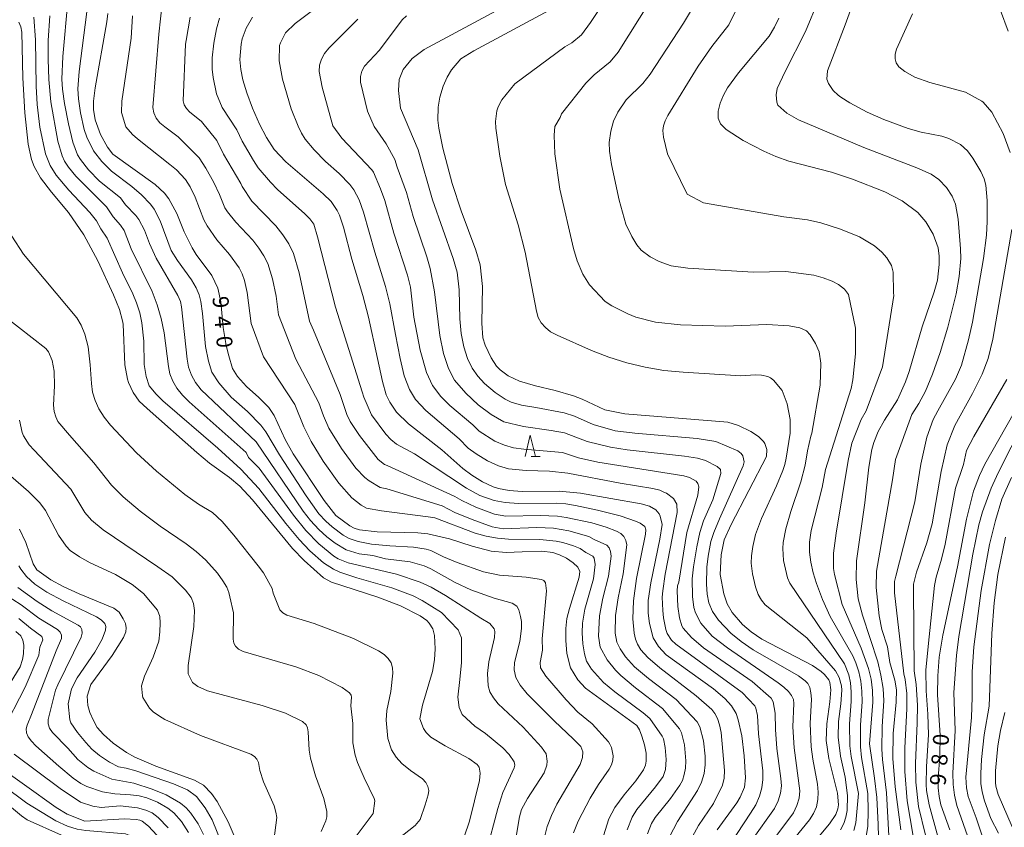
# Model space of a CAD drawing. Units: millimetres. Extents: x -62000 to -60000, y 19500 to 21000.
# Drawn here: x -60566 to -60334, y 20368 to 20558 of the extents above; entities that cross this region are included whole.
import ezdxf

# ---------------------------------------------------------------- set-up
doc = ezdxf.new("R2010")
doc.units = ezdxf.units.MM
for name, color, linetype, lineweight in [('633200_針葉樹林', 7, 'Continuous', 9), ('710100_等高線（計曲線）', 7, 'Continuous', 20), ('710107_等高線（計曲線）（注記）', 7, 'Continuous', 20), ('710200_等高線（主曲線）', 7, 'Continuous', 9)]:
    doc.layers.add(name, color=color, linetype=linetype, lineweight=lineweight)
doc.styles.add('Style-WORKING', font='txt')

msp = doc.modelspace()

# ---------------------------------------------------------------- linework, layer by layer
at = {"layer": '633200_針葉樹林'}
msp.add_line((-60445.61, 20455.56), (-60443.52, 20455.56), dxfattribs=at)
at = {"layer": '633200_針葉樹林', "flags": 128}
msp.add_lwpolyline([(-60447.06, 20455.56), (-60445.81, 20460.56), (-60444.56, 20455.56)], dxfattribs=at)
at = {"layer": '710100_等高線（計曲線）', "flags": 128}
for points in [[(-60447.71, 20433.11), (-60451.5, 20432.97), (-60455.01, 20433.28), (-60459.49, 20434.4), (-60464.82, 20436.16), (-60469.92, 20437.31), (-60472.32, 20437.58), (-60481.92, 20437.79), (-60486.08, 20438.31), (-60487.29, 20438.67), (-60488.34, 20439.22), (-60491.61, 20441.69), (-60494.38, 20445.18), (-60501.71, 20456.17), (-60503.58, 20459.55), (-60506.14, 20465.23), (-60507.4, 20467.09), (-60509.77, 20469.42), (-60512.64, 20472.03), (-60514.76, 20474.41), (-60515.94, 20476.26), (-60516.84, 20479.29), (-60517.46, 20481.71), (-60518.17, 20485.92), (-60518.73, 20491.96), (-60519.4, 20495.21), (-60520.81, 20498.17), (-60524.5, 20503.1), (-60525.5, 20504.68), (-60527.37, 20508.43), (-60529.09, 20512.74), (-60530.97, 20516.22), (-60531.99, 20517.56), (-60534.21, 20519.57), (-60544.18, 20526.73), (-60545.41, 20528.38), (-60547.1, 20531.39), (-60548.3, 20534.81), (-60548.73, 20537.25), (-60548.73, 20539.2), (-60548.33, 20542.36), (-60545.56, 20557.87), (-60545.35, 20559.88)], [(-60441.45, 20560.57), (-60459.12, 20551.05), (-60462.19, 20549.17), (-60464.35, 20546.59), (-60465.39, 20544.9), (-60466.36, 20542.78), (-60467.1, 20540.15), (-60467.54, 20537.78), (-60467.62, 20534.76), (-60467.4, 20532.84), (-60466.46, 20528.19), (-60464.23, 20519.84), (-60462.09, 20513.39), (-60458.62, 20504.12), (-60457.65, 20500.69), (-60457.06, 20495.55), (-60457.27, 20486.91), (-60456.97, 20483.51), (-60456.43, 20481.78), (-60455.07, 20478.81), (-60453.74, 20476.85), (-60452.93, 20475.99), (-60451.02, 20474.53), (-60448.37, 20473.29), (-60444.61, 20472.17), (-60439.96, 20471.12), (-60435.61, 20469.8), (-60433.62, 20469.02), (-60428.25, 20466.5), (-60423.53, 20465.63), (-60399.3, 20463.61), (-60396.74, 20462.82), (-60393.89, 20461.4), (-60392.06, 20460.23), (-60390.9, 20459.12), (-60390.57, 20458.6), (-60390.07, 20457.18), (-60390.14, 20455.56), (-60398.46, 20439.51), (-60400.14, 20435.93), (-60400.87, 20432.4), (-60401.12, 20427.74)], [(-60471.87, 20393.75), (-60471.25, 20397.01), (-60468.89, 20404.91), (-60468.39, 20407.67), (-60468.22, 20410.27), (-60468.39, 20413.4), (-60468.79, 20414.96), (-60469.62, 20416.3), (-60470.2, 20416.9), (-60471.73, 20417.99), (-60476.38, 20420.37), (-60481.75, 20422.45), (-60492.62, 20425.98), (-60494.55, 20426.95), (-60499.09, 20431.03), (-60501.85, 20433.9), (-60511.26, 20445.34), (-60514.24, 20448.56), (-60516.69, 20450.63), (-60521.36, 20453.95), (-60524.38, 20456.48), (-60536.1, 20466.85), (-60537.93, 20468.61), (-60539.39, 20470.62), (-60540.46, 20472.94), (-60540.73, 20473.79), (-60541.34, 20477.1), (-60541.75, 20486.71), (-60541.89, 20487.53), (-60542.6, 20490.15), (-60544.03, 20493.65), (-60547.73, 20501.63), (-60550.99, 20507.75), (-60554.6, 20513.04), (-60558.65, 20517.81), (-60561.2, 20521.18), (-60562.68, 20523.83), (-60563.3, 20525.5), (-60564.12, 20529.11), (-60564.92, 20536.46), (-60565.34, 20544.71), (-60565.58, 20555.44), (-60565.85, 20556.73), (-60566.28, 20557.83)], [(-60481.82, 20478.63), (-60483.95, 20488.39), (-60485.23, 20493.44), (-60487.87, 20502.05), (-60489.83, 20509.52), (-60490.77, 20512.36), (-60491.28, 20513.47), (-60492.72, 20515.57), (-60494.61, 20517.43), (-60503.39, 20524.95), (-60506.12, 20527.87), (-60507.98, 20530.68), (-60509.61, 20533.82), (-60511.24, 20537.54), (-60512.63, 20541.22), (-60513.55, 20544.24), (-60514.03, 20546.68), (-60514.22, 20549.05), (-60513.97, 20552.64), (-60513.68, 20553.87), (-60512.75, 20556.38), (-60511.29, 20558.97)], [(-60387.28, 20558.74), (-60388.26, 20556.65), (-60389.56, 20554.55), (-60396.76, 20545.89), (-60399.34, 20542.4), (-60400.33, 20540.61), (-60401.07, 20538.74), (-60401.53, 20536.84), (-60401.59, 20535.98), (-60401.52, 20535.2), (-60400.99, 20533.87), (-60399.67, 20532.53), (-60395.68, 20529.96), (-60390.82, 20527.43), (-60387.96, 20526.18), (-60384.94, 20525.13), (-60374.83, 20522.47), (-60369.89, 20520.86), (-60362.32, 20517.91), (-60358.19, 20515.79), (-60354.55, 20512.97), (-60352.63, 20510.79), (-60350.93, 20507.88), (-60349.76, 20504.69), (-60349.48, 20502.69), (-60349.46, 20500.78), (-60349.91, 20497.09), (-60350.68, 20494.36), (-60353.49, 20486.1), (-60356.55, 20475.56), (-60357.41, 20473.1), (-60359.33, 20468.91), (-60362.35, 20464.13), (-60363.83, 20461.43), (-60364.89, 20458.82), (-60365.32, 20457.2), (-60366.05, 20453.01), (-60367.02, 20444.61), (-60368.96, 20431), (-60369.08, 20426.58), (-60368.57, 20422.07), (-60367.59, 20418.19), (-60363.97, 20407.23), (-60363.2, 20404.03), (-60362.72, 20400.95), (-60362.54, 20398.01), (-60362.9, 20391.93), (-60362.99, 20386.65), (-60362.87, 20384.21), (-60361.93, 20376.35)], [(-60401.78, 20367.65), (-60397.19, 20373.99), (-60396.35, 20375.33), (-60395.34, 20377.7), (-60395.13, 20379.88), (-60395.43, 20385.09), (-60395.97, 20389.76), (-60396.81, 20393.55), (-60397.35, 20395), (-60398.43, 20396.87), (-60399.95, 20398.58), (-60402.64, 20400.8), (-60413.78, 20408.88), (-60415.59, 20410.8), (-60416.87, 20412.83), (-60417.76, 20416.23), (-60418.05, 20418.67), (-60418.01, 20421.66), (-60417.42, 20425.81), (-60415.26, 20436.09), (-60414.77, 20439.51), (-60415.18, 20441.49), (-60415.45, 20442.07), (-60416.23, 20443), (-60417.75, 20443.88), (-60419.66, 20444.37), (-60433.98, 20446.89), (-60439.03, 20447.4), (-60447.77, 20447.34), (-60450.82, 20447.54), (-60453.32, 20447.99), (-60454.55, 20448.39), (-60457.07, 20449.56), (-60459.6, 20451.15), (-60461.72, 20452.73), (-60466.68, 20457.09), (-60474.5, 20463.27), (-60477.3, 20466.02), (-60478.92, 20468.34), (-60479.76, 20470.1), (-60480.62, 20473.24), (-60481.82, 20478.63)], [(-60346.98, 20367.6), (-60349.11, 20373.55), (-60349.49, 20375.45), (-60349.69, 20377.55), (-60349.72, 20379.85), (-60349.36, 20384.91), (-60349.26, 20389.93), (-60349.87, 20399.44), (-60349.84, 20403.91), (-60349.45, 20408.32), (-60348.62, 20413.47), (-60345.17, 20429.54), (-60343.03, 20440.83), (-60341.4, 20447.39), (-60339.99, 20451.09), (-60338.76, 20453.74), (-60328.5, 20471.69)], [(-60566.17, 20438.47), (-60564.65, 20435.27), (-60562.92, 20430.25), (-60562.08, 20428.86), (-60558.79, 20426.52), (-60555.89, 20424.9), (-60552.12, 20423.19), (-60543.91, 20419.87), (-60542.69, 20418.88), (-60541.72, 20417.36), (-60541.21, 20416.2), (-60541, 20415.2), (-60541.11, 20414.28), (-60541.69, 20412.92), (-60544.29, 20408.66), (-60549.37, 20401.85), (-60550.19, 20399.14), (-60550.07, 20396.89), (-60549.58, 20395.26), (-60548.76, 20393.35), (-60547.82, 20391.71), (-60546.39, 20390.05), (-60544.12, 20388.08), (-60540.98, 20385.87), (-60538.96, 20384.76), (-60534, 20382.59), (-60524.96, 20379.32), (-60522.81, 20378.18), (-60520.96, 20376.22), (-60519.61, 20374.32), (-60516.97, 20369.5), (-60515.36, 20365.69)], [(-60428.59, 20366.22), (-60427.3, 20370.21), (-60425.9, 20372.9), (-60423.72, 20375.9), (-60420.97, 20379.15), (-60419.18, 20381.79), (-60418.7, 20382.88), (-60418.51, 20383.8), (-60418.55, 20385.66), (-60418.9, 20387.65), (-60419.51, 20389.72), (-60420.07, 20391.21), (-60420.7, 20392.2), (-60432.78, 20401.03), (-60434.58, 20402.96), (-60436.32, 20405.75), (-60437.18, 20409.19), (-60437.46, 20412.23), (-60437.46, 20415.02), (-60437.17, 20417.44), (-60436.61, 20419.78), (-60434.29, 20427.13), (-60434.18, 20428.46), (-60434.62, 20429.45), (-60435.68, 20430.5), (-60437.29, 20431.57), (-60438.93, 20432.4), (-60440.51, 20432.94), (-60443.1, 20433.29), (-60447.71, 20433.11)], [(-60401.12, 20427.74), (-60400.24, 20423.2), (-60399.41, 20420.86), (-60398.23, 20418.79), (-60395.82, 20416.01), (-60393.8, 20414.29), (-60391.23, 20412.57), (-60379.34, 20406.34), (-60377.28, 20404.92), (-60376.51, 20404.25), (-60375.47, 20402.95), (-60375.21, 20402.33), (-60375.03, 20400.58), (-60375.25, 20397.81), (-60375.96, 20392.59), (-60376.13, 20388.68), (-60375.45, 20384.42), (-60373.43, 20376.27), (-60373.23, 20373.53), (-60373.39, 20372.57), (-60373.87, 20371.25), (-60375.29, 20369.07), (-60382.91, 20359.97)], [(-60574.24, 20392.68), (-60566.03, 20406.01), (-60565.43, 20407.78), (-60565.18, 20409.08), (-60565.12, 20411.11), (-60565.36, 20412.3), (-60565.87, 20413.29), (-60566.98, 20414.32)], [(-60461.38, 20365.97), (-60460.11, 20369.68), (-60457.76, 20379.24), (-60457.6, 20380.96), (-60457.83, 20382.39), (-60458.33, 20383), (-60460.27, 20384.42), (-60465.85, 20387.44), (-60469.21, 20389.48), (-60470.34, 20390.55), (-60471.01, 20391.49), (-60471.87, 20393.75)], [(-60550.75, 20369.68), (-60554.94, 20371.34), (-60557.54, 20372.87), (-60572.55, 20383.56)], [(-60361.93, 20376.35), (-60361.34, 20366.19)], [(-60533.81, 20366.39), (-60535.8, 20368.51), (-60537.23, 20369.66), (-60537.81, 20369.92), (-60538.7, 20370.09), (-60541.4, 20370.19), (-60550.75, 20369.68)]]:
    msp.add_lwpolyline(points, dxfattribs=at)
at = {"layer": '710200_等高線（主曲線）', "flags": 128}
for points in [[(-60531.77, 20569.54), (-60533.35, 20555.01), (-60534.74, 20537.76), (-60534.48, 20536.45), (-60533.92, 20535.25), (-60533.06, 20534.16), (-60531.9, 20533.18), (-60528.75, 20530.86), (-60523.82, 20525.91), (-60522.23, 20523.44), (-60520.37, 20520.08), (-60519, 20517.26), (-60517.77, 20514.11), (-60517.17, 20513.17), (-60515.18, 20510.76), (-60511.21, 20506.5), (-60509.76, 20504.63), (-60508.58, 20502.79), (-60507.67, 20500.98), (-60506.55, 20497.37), (-60505.72, 20493.28), (-60505.11, 20488.91), (-60501.06, 20478.43), (-60495.65, 20468.21), (-60494.57, 20465.15), (-60493.27, 20462.19), (-60490.31, 20457.47), (-60486.89, 20452.83), (-60484.79, 20450.61), (-60483.81, 20449.8), (-60481.17, 20448.25), (-60479.58, 20447.9), (-60466.56, 20443.93), (-60463.56, 20442.4), (-60459.5, 20440.72), (-60454.79, 20439.02), (-60452.23, 20438.54), (-60444.26, 20438.82), (-60440.36, 20438.66), (-60436.7, 20438.06), (-60432, 20436.72), (-60430.75, 20435.97), (-60427.82, 20434.65), (-60427.25, 20434.01), (-60426.91, 20433.16), (-60426.79, 20432.09), (-60427.43, 20427.35)], [(-60367.62, 20568.24), (-60371.66, 20557.18), (-60375.78, 20546.4), (-60375.95, 20544.42), (-60375.59, 20543.39), (-60374.45, 20541.76), (-60373.3, 20540.61), (-60372.69, 20540.13), (-60370.57, 20538.82), (-60366.45, 20536.64), (-60362.56, 20534.88), (-60356.79, 20532.81), (-60353.71, 20531.92), (-60348.86, 20530.95), (-60347.24, 20530.41), (-60344.49, 20529.03), (-60342.8, 20527.51), (-60341.53, 20525.83), (-60339.65, 20522.69), (-60338.87, 20520.96), (-60338.47, 20519.42), (-60338.16, 20515.83), (-60338.15, 20510.9), (-60338.37, 20507.67), (-60339.06, 20502.17), (-60341.6, 20487.21), (-60342.57, 20483.03), (-60344.25, 20477.04), (-60345.61, 20473.74), (-60349.83, 20466.33), (-60350.87, 20464.24), (-60352.43, 20460.14), (-60353.79, 20453.76), (-60355.22, 20444.87), (-60359.71, 20427.39), (-60359.98, 20426.12), (-60360.03, 20423.41), (-60357.8, 20404.34), (-60357.46, 20403.04), (-60357.1, 20399.74), (-60357.13, 20396.11), (-60357.59, 20386.93), (-60357.61, 20381.37), (-60357.04, 20374.46), (-60355.59, 20366.14)], [(-60426.61, 20565.37), (-60431.62, 20557.77), (-60433.77, 20554.86), (-60436.06, 20552.99), (-60437.65, 20552.03), (-60449.44, 20543.28), (-60452.53, 20539.5), (-60453.41, 20537.91), (-60453.73, 20536.97), (-60453.98, 20534.43), (-60453.9, 20532.85), (-60452.98, 20526.28)], [(-60554.73, 20562.76), (-60555.92, 20549.72), (-60556.17, 20544.44), (-60556.01, 20542.06), (-60555.53, 20538.66), (-60554.62, 20533.85), (-60553.58, 20529.6), (-60552.46, 20526.62), (-60551.81, 20525.52), (-60549.93, 20523.09), (-60547.27, 20520.39), (-60542.38, 20516.48), (-60541.16, 20514.83), (-60538.72, 20512.3), (-60538.03, 20511.34), (-60536.74, 20508.84), (-60535.52, 20505.67), (-60533.93, 20502.27), (-60528.84, 20493.44), (-60528.25, 20492.08), (-60527.98, 20490.81), (-60526.66, 20478.5), (-60526.31, 20476.58), (-60525.65, 20474.72), (-60524.67, 20472.94), (-60523.38, 20471.22), (-60510.39, 20458.99), (-60499.3, 20442.69), (-60497.58, 20440.48), (-60495.6, 20438.32), (-60493.75, 20436.63), (-60491.81, 20435.12), (-60489.17, 20433.57), (-60486.12, 20432.64), (-60482.92, 20432.24)], [(-60451.69, 20561.66), (-60470.82, 20551.39), (-60473.66, 20549.24), (-60475.74, 20546.67), (-60476.74, 20544.35), (-60476.9, 20541.74), (-60476.37, 20537.55), (-60472.22, 20527.78), (-60468.82, 20515.95), (-60463.99, 20502.16), (-60463.08, 20498.94), (-60462.58, 20494.83), (-60462.43, 20487.99), (-60462.13, 20484.54), (-60461.5, 20481.4), (-60460.6, 20478.64), (-60459.48, 20476.33), (-60458.15, 20474.44), (-60456.64, 20472.77), (-60454.08, 20470.62), (-60451.75, 20469.07), (-60450.35, 20468.37), (-60447.89, 20467.63), (-60444.53, 20467.06)], [(-60417.54, 20562.8), (-60425.09, 20550.77), (-60427.01, 20548.52), (-60430.73, 20545.45), (-60432.75, 20543.46), (-60438.47, 20536.21), (-60438.81, 20535.39), (-60440.01, 20533.23), (-60440.21, 20531.21), (-60440, 20526.79), (-60438.85, 20518.51), (-60435.67, 20504.53), (-60434.76, 20501.59), (-60433.41, 20498.51)], [(-60396.24, 20562.95), (-60399.04, 20557.22), (-60403.06, 20552.06), (-60406.3, 20547.44), (-60413.41, 20535.88), (-60414.03, 20534.62), (-60414.41, 20533.42), (-60414.56, 20532.28), (-60414.45, 20530.74), (-60413.52, 20526.81), (-60408.84, 20517.33), (-60404.99, 20515.28), (-60386.12, 20511.96), (-60380.49, 20511.26), (-60377.39, 20510.55), (-60372.76, 20509.11), (-60368.24, 20507.27), (-60364.7, 20505.18), (-60363.02, 20503.7), (-60361.78, 20502.35), (-60360.69, 20500.56), (-60360.35, 20498.93), (-60360.27, 20494.09), (-60360.15, 20493.46), (-60362.87, 20476.63), (-60366.68, 20466.3), (-60367.86, 20464.24), (-60370.09, 20458.68), (-60370.94, 20454.62), (-60373.77, 20437.49), (-60374.35, 20432.75), (-60374.35, 20429.16), (-60374.12, 20427.78), (-60372.31, 20420.69), (-60367.84, 20410.39), (-60366.1, 20405.64), (-60365.52, 20403.08), (-60365.19, 20400.45), (-60365.1, 20397.73), (-60365.94, 20387.85)], [(-60377.9, 20562.98), (-60380.99, 20555.6), (-60385.77, 20546.24), (-60387.66, 20542.21), (-60387.91, 20540.74), (-60387.75, 20538.95), (-60387.53, 20538.31), (-60385.34, 20536.41), (-60382.66, 20534.83), (-60367.25, 20528.32), (-60354.75, 20523.51), (-60351.36, 20522.05), (-60349.53, 20520.74), (-60347.79, 20518.91), (-60346.4, 20516.87), (-60345.62, 20514.94), (-60345.04, 20511.45), (-60344.44, 20504.47), (-60344.35, 20502.17), (-60344.78, 20497.95), (-60345.5, 20493.82), (-60347.44, 20486.01), (-60349.25, 20480), (-60351.04, 20474.9), (-60352.74, 20470.97), (-60354.28, 20468), (-60355.91, 20465.4), (-60359.76, 20454.83), (-60360.52, 20450.07), (-60364.29, 20428.51), (-60364.34, 20424.7), (-60363.65, 20418.02), (-60362.99, 20414.83), (-60361.69, 20410.74), (-60361.13, 20407.03), (-60359.9, 20402.91), (-60359.55, 20400.62), (-60359.63, 20397.71), (-60360.32, 20390.29), (-60360.44, 20384.46), (-60359.86, 20377.78), (-60358.54, 20367.67)], [(-60559.04, 20559.33), (-60559.39, 20553.52), (-60559.44, 20549.13), (-60559.28, 20544.33), (-60558.76, 20539.1), (-60557.1, 20529.82), (-60556.09, 20526.33), (-60555.55, 20525.06), (-60554.65, 20523.65), (-60552.91, 20521.53), (-60545.67, 20514.36), (-60544.08, 20511.98), (-60542.34, 20510.06), (-60541.5, 20508.76), (-60539.82, 20504.48), (-60534.88, 20494.41), (-60533.71, 20491.3), (-60532.77, 20488.06), (-60532.05, 20484.7), (-60531.09, 20476.76), (-60530.74, 20475.02), (-60530.07, 20473.31), (-60529.09, 20471.64), (-60527.79, 20470), (-60526.17, 20468.41), (-60512.77, 20456.52)], [(-60550.31, 20560.27), (-60552.11, 20546.18), (-60552.42, 20542.11), (-60552.29, 20539.75), (-60551.79, 20536.51), (-60550.91, 20532.57), (-60550.3, 20530.74), (-60548.74, 20527.56), (-60546.74, 20524.98), (-60544.52, 20522.76), (-60539.68, 20519.09), (-60537.41, 20517.14), (-60535.33, 20515), (-60534.44, 20513.79), (-60532.98, 20511.03), (-60530.41, 20504.06), (-60528.95, 20501.73), (-60525.64, 20497.18), (-60524.51, 20495.25), (-60523.82, 20493.62), (-60523.45, 20492.08), (-60523.08, 20489.26), (-60522.33, 20481.44), (-60521.62, 20478), (-60520.83, 20475.42), (-60519.2, 20472.89), (-60516.27, 20469.54), (-60512.44, 20466.16), (-60509.31, 20462.9), (-60508.09, 20461.33), (-60504.89, 20455.98)], [(-60539.56, 20559.32), (-60539.87, 20554.05), (-60542.06, 20539.2), (-60542.1, 20536.59), (-60541.08, 20533.21), (-60539.55, 20531.41), (-60538.34, 20530.32), (-60530.7, 20524.33), (-60529.19, 20523.02), (-60527.05, 20520.78), (-60525.98, 20519.06), (-60524.75, 20516.62), (-60522.71, 20511.31), (-60521.93, 20509.83), (-60519.65, 20506.59), (-60516.66, 20503.11), (-60514.43, 20499.98), (-60513.68, 20498.59), (-60513.11, 20497), (-60512.48, 20494.16), (-60511.6, 20486.84), (-60508.68, 20478.99), (-60501.3, 20467.82), (-60499.18, 20462.52), (-60497.41, 20459.06), (-60494.59, 20454.48), (-60490.95, 20449.24), (-60487.89, 20445.85), (-60485.65, 20444.05), (-60484.39, 20443.36), (-60480.86, 20442.75), (-60469.9, 20441.38)], [(-60496.49, 20561.07), (-60501.23, 20557.55), (-60503.48, 20555.3), (-60504.68, 20552.95), (-60504.88, 20552.3), (-60505, 20548.76), (-60504.23, 20544.44), (-60502.14, 20537.38), (-60500.52, 20533.3), (-60499.68, 20531.67), (-60498.83, 20530.3), (-60496.77, 20527.75), (-60494.04, 20525.04), (-60490.83, 20522.22), (-60488.33, 20519.59), (-60487.42, 20518.36), (-60486.17, 20515.99), (-60485.09, 20513.08), (-60482.45, 20503.66), (-60479.91, 20495.59), (-60478.92, 20491.5), (-60477.6, 20484.28)], [(-60475.01, 20559.34), (-60476.02, 20558.39), (-60481.36, 20551.23), (-60484.9, 20547.46), (-60485.5, 20546.31), (-60485.79, 20545.05), (-60485.79, 20543.68), (-60484.2, 20536.88), (-60482.56, 20533.23), (-60479.74, 20529.17), (-60477.75, 20525.49), (-60477.19, 20523.69), (-60474.95, 20517.72), (-60473.4, 20512.09), (-60470.17, 20502.53), (-60469.41, 20499.8), (-60468.36, 20494.34), (-60467.14, 20484.07), (-60466.24, 20479.82), (-60465.07, 20476.27), (-60463.64, 20473.49), (-60461.04, 20470.45), (-60458.06, 20467.71), (-60455.06, 20465.43), (-60452.03, 20463.69), (-60447.42, 20462.59), (-60440.86, 20461.69), (-60437.74, 20461.1), (-60432.41, 20459.1), (-60426.89, 20457.75), (-60422.96, 20457.13), (-60409.51, 20455.62), (-60406.4, 20455.12), (-60404.56, 20454.58), (-60401.82, 20453.19), (-60401, 20452.5), (-60400.93, 20451.58)], [(-60407.4, 20561.5), (-60409.73, 20557.57), (-60417.6, 20545.6), (-60419.31, 20543.35), (-60423.24, 20539.55), (-60425.21, 20536.66), (-60426.18, 20534.54), (-60426.82, 20532.18), (-60427.23, 20529.48), (-60427.19, 20527.48), (-60426.7, 20524.28), (-60424.91, 20515.92), (-60423.27, 20510.29), (-60421.87, 20507.32), (-60420.72, 20505.39), (-60419.66, 20504.12), (-60417.55, 20502.58), (-60415.46, 20501.45), (-60412.6, 20500.47), (-60408.71, 20499.87), (-60393.32, 20498.99), (-60385.65, 20499.1), (-60378.99, 20498.28), (-60376.85, 20497.62), (-60374.66, 20496.8), (-60373.19, 20496.04), (-60371.82, 20494.98), (-60370.87, 20493.66), (-60369.23, 20485.78), (-60369.21, 20479.72), (-60369.82, 20473.63), (-60370.24, 20471.53), (-60376.24, 20452.5), (-60377.09, 20448.28), (-60379.62, 20438.16), (-60380.02, 20435.41), (-60380.05, 20433.05), (-60379.76, 20430.64), (-60379.18, 20428.16), (-60378.42, 20425.67), (-60376.98, 20421.89), (-60375.18, 20417.85), (-60369.84, 20408.61), (-60369.13, 20406.94), (-60368.43, 20404.88), (-60367.96, 20402.67), (-60367.69, 20400.3), (-60367.65, 20397.77), (-60368.03, 20392.38), (-60368.02, 20387.15), (-60367.79, 20384.65), (-60366.31, 20376.23)], [(-60355.78, 20559.76), (-60359.57, 20551.44), (-60359.88, 20550.28), (-60359.89, 20549.21), (-60359.59, 20548.23), (-60359, 20547.33), (-60357.61, 20546.17), (-60355.26, 20544.91), (-60351.65, 20543.64), (-60343.31, 20541.31), (-60339.44, 20539.22), (-60339.13, 20538.97), (-60337.1, 20536.65), (-60334.39, 20531.6), (-60332.79, 20527.15)], [(-60313.08, 20560.31), (-60311.36, 20557.96), (-60310.02, 20555), (-60309.46, 20552.95), (-60309.02, 20548.39), (-60309.32, 20544.46), (-60312.47, 20529.12), (-60316.43, 20513.89), (-60317.33, 20509.93), (-60318.77, 20501.67), (-60320.68, 20486.37), (-60321.67, 20481.21), (-60322.65, 20477.3), (-60323.78, 20474), (-60325.49, 20470.34), (-60332.93, 20457.03), (-60336.02, 20450.87), (-60337.22, 20448.12), (-60339.26, 20442.52), (-60340.13, 20439.48), (-60341.54, 20432.53), (-60344.89, 20413.14), (-60345.44, 20408.67), (-60346.04, 20400)], [(-60335.06, 20560.58), (-60333.24, 20555.72)], [(-60562.79, 20559.03), (-60562.38, 20553.68), (-60562.22, 20542.78), (-60562, 20538.44), (-60561.35, 20533.08), (-60560, 20526.81), (-60558.92, 20524.1), (-60557.5, 20521.77), (-60554.55, 20518.26), (-60549.57, 20513.03), (-60548.05, 20511.08), (-60547, 20509.14), (-60545.5, 20506.99), (-60541.86, 20498.76)], [(-60525.93, 20558.97), (-60526.92, 20553.5), (-60527.02, 20552.64), (-60527.59, 20539.3), (-60527.33, 20538.39), (-60526.82, 20537.52), (-60526.07, 20536.68), (-60523.24, 20534.46), (-60519.7, 20529.94), (-60518.1, 20526.78), (-60514.02, 20519.85), (-60513.73, 20519.15), (-60511.44, 20515.64), (-60505.77, 20509.9), (-60504.1, 20507.78), (-60502.73, 20505.6), (-60501.64, 20503.38), (-60500.25, 20498.83), (-60497.87, 20487.4), (-60496.93, 20485.31), (-60490.61, 20470.15), (-60489.06, 20465.41), (-60488.25, 20463.82), (-60486.04, 20460.48), (-60481.63, 20454.83), (-60480.13, 20453.64), (-60479.56, 20453.46), (-60463.61, 20446.16), (-60461.98, 20445.16), (-60458.65, 20443.63), (-60454.22, 20441.96), (-60451.57, 20441.48), (-60443.51, 20441.67), (-60439.4, 20441.47), (-60437.33, 20441.21), (-60431.35, 20439.93), (-60427.92, 20438.89), (-60425.51, 20437.97), (-60424.51, 20437.43), (-60423.78, 20436.71), (-60423.31, 20435.8), (-60423.11, 20434.71), (-60423.92, 20427.93)], [(-60519.01, 20558.8), (-60519.78, 20556.27), (-60520.4, 20552.88), (-60520.76, 20549.43), (-60520.76, 20546.77), (-60520.49, 20544.82), (-60519.77, 20540.97), (-60518.44, 20537.76), (-60514.95, 20532.44), (-60513.67, 20529.83), (-60511.04, 20525.26), (-60509.9, 20523.54), (-60507.06, 20520.12), (-60505.36, 20518.42), (-60498.9, 20512.71), (-60497.78, 20511.55), (-60496.85, 20510.26), (-60495.93, 20507.28), (-60491.69, 20490.74), (-60485.4, 20470.77), (-60485.06, 20469.53), (-60483.22, 20465.36)], [(-60486.41, 20558.53), (-60493.29, 20551.68), (-60494.31, 20550.44), (-60495.03, 20549.12), (-60495.44, 20547.72), (-60495.54, 20546.23), (-60494.84, 20542.54), (-60492.3, 20533.44), (-60490.18, 20530.52), (-60483.11, 20523.06), (-60482.78, 20522.53), (-60481.08, 20518.58), (-60480.12, 20515.82), (-60477.95, 20508.16), (-60474.71, 20498.23), (-60474.05, 20495.4), (-60473.27, 20488.33), (-60471.77, 20480.62), (-60470.3, 20475.34), (-60468.84, 20472.3), (-60466.91, 20469.71), (-60464.78, 20467.53), (-60459.33, 20463.04), (-60457.84, 20461.51), (-60454.14, 20459.18), (-60451.92, 20458.2), (-60449.75, 20457.62), (-60447.3, 20457.27), (-60438.24, 20456.49), (-60434.48, 20455.23), (-60429.91, 20454.18), (-60409.63, 20451), (-60408.28, 20450.61), (-60406.77, 20449.75), (-60406.36, 20449.16), (-60406.14, 20448.41), (-60406.31, 20446.43), (-60408.9, 20437.66), (-60410.82, 20425.98)], [(-60452.98, 20526.28), (-60451.63, 20519.63), (-60448.7, 20510.1), (-60447.06, 20503.7), (-60444.36, 20489.76), (-60443.94, 20488.32), (-60443.25, 20487.04), (-60442.27, 20485.91), (-60441.02, 20484.94), (-60439.49, 20484.12), (-60431.38, 20480.54), (-60427.29, 20478.91), (-60423.08, 20477.58), (-60418.76, 20476.55), (-60414.32, 20475.82), (-60409.77, 20475.38), (-60396.23, 20474.58), (-60392.78, 20474.78), (-60391.36, 20474.69), (-60389.89, 20474.4), (-60389.25, 20474.11), (-60388.54, 20473.5), (-60386.51, 20471.1), (-60385.28, 20467.98), (-60384.56, 20464.27), (-60384.63, 20461.08), (-60385.54, 20455.17), (-60385.85, 20453.65), (-60386.31, 20452.23), (-60387.81, 20448.63), (-60391.35, 20440.92), (-60392.72, 20437.17), (-60393.38, 20434.38), (-60393.71, 20432.15), (-60393.79, 20430.42), (-60393.5, 20427.89), (-60392.77, 20424.84), (-60392.12, 20423.08), (-60391.36, 20421.72), (-60390.45, 20420.6), (-60380.64, 20412.85), (-60373.89, 20405.07), (-60373.07, 20403.53), (-60372.52, 20401.51), (-60372.42, 20400.54), (-60372.67, 20397.31)], [(-60332.38, 20508.99), (-60336.81, 20483.15), (-60337.96, 20478.65), (-60339.34, 20474.93), (-60341.6, 20470.42), (-60345.78, 20462.82), (-60347.58, 20458.3), (-60349, 20451.98), (-60351.15, 20439.71), (-60352.39, 20435.24), (-60354.86, 20428.35), (-60355.5, 20425.5), (-60355.54, 20424.33), (-60355.41, 20405.09), (-60354.89, 20401.87), (-60354.63, 20397), (-60354.66, 20392.83), (-60355.07, 20383.24), (-60354.97, 20378.88), (-60354.32, 20373.1), (-60352.71, 20366.36)], [(-60567.98, 20507.43), (-60565.23, 20503.23), (-60552.63, 20488.19), (-60551.64, 20486.5), (-60550.73, 20484.36), (-60549.99, 20481.4), (-60549.47, 20477.17), (-60549.21, 20472.76), (-60548.94, 20470.73), (-60548.35, 20468.73), (-60547.45, 20466.77), (-60546.23, 20464.84), (-60544.69, 20462.94), (-60538.58, 20456.43), (-60533.9, 20452.06), (-60527.18, 20446.6), (-60523.99, 20444.35), (-60520.66, 20442.33), (-60518.44, 20440.24), (-60515.67, 20437), (-60509.9, 20429.78), (-60508.67, 20428.13), (-60506.64, 20424.47), (-60506.39, 20423.39), (-60504.82, 20419.44), (-60504.13, 20418.73), (-60503.15, 20418.16), (-60496.7, 20416.19), (-60487.48, 20412.69), (-60481.56, 20409.81), (-60480.28, 20408.96), (-60479.3, 20408.01), (-60478.62, 20406.96), (-60478.25, 20405.8), (-60478.17, 20404.54), (-60478.65, 20400.24), (-60479.64, 20395.77), (-60479.77, 20393.43), (-60479.35, 20389.13), (-60478.5, 20386.51)], [(-60541.86, 20498.76), (-60539.47, 20493.82), (-60538.58, 20491.73), (-60537.82, 20489.41), (-60537.32, 20487.06), (-60536.9, 20482.67), (-60536.79, 20477.22), (-60536.34, 20474.35), (-60535.61, 20472.21), (-60533.98, 20470.2), (-60532.35, 20468.66), (-60519.46, 20457.51), (-60514.03, 20452.54), (-60509.8, 20448.05), (-60503.41, 20439.8), (-60500.27, 20436), (-60497.74, 20433.34), (-60494.52, 20430.54), (-60492.19, 20429.01), (-60490.68, 20428.32), (-60486.69, 20426.98), (-60478.42, 20424.61), (-60473.43, 20422.71), (-60471.26, 20421.65), (-60466.72, 20418.81), (-60462.82, 20414.76), (-60462.05, 20412.87), (-60461.99, 20410.53), (-60462.05, 20407.02), (-60462.38, 20403.03), (-60462.85, 20398.89), (-60462.57, 20396.41), (-60461.86, 20394.79), (-60458.91, 20392.07), (-60456.37, 20390.29), (-60452.26, 20386.94), (-60450.82, 20385.34), (-60449.65, 20383.64), (-60449.47, 20382.83), (-60449.59, 20382.24), (-60452.29, 20376.41), (-60453.44, 20372.68), (-60456.21, 20362.3)], [(-60433.41, 20498.51), (-60431.9, 20495.95), (-60428.2, 20492.07), (-60426.63, 20491.05), (-60422.86, 20489.12), (-60420.96, 20488.35), (-60416.28, 20487.2), (-60410.44, 20486.58), (-60399.88, 20486.27), (-60390.06, 20486.66), (-60384.8, 20486.35), (-60382.32, 20485.82), (-60380.71, 20485.13), (-60379.86, 20484.23), (-60378.62, 20482.17), (-60377.77, 20480.22), (-60377.33, 20477.51), (-60377.51, 20472.34), (-60379.5, 20461.06), (-60379.74, 20460.32), (-60380.53, 20456.87), (-60381.07, 20453.5), (-60382.06, 20449.58), (-60384.43, 20442.62), (-60385.63, 20438.54), (-60386.21, 20435.28), (-60386.29, 20433.87), (-60386.15, 20431.06), (-60385.23, 20426.99), (-60384.7, 20425.7), (-60371.79, 20406.69), (-60370.76, 20404.12), (-60370.39, 20402.25), (-60370.2, 20400.15), (-60370.2, 20397.82), (-60370.6, 20392.6), (-60370.53, 20387.41), (-60370.25, 20384.87), (-60368.49, 20376.17)], [(-60576.1, 20493.57), (-60559.94, 20480.99), (-60559.34, 20480.2), (-60558.47, 20478.17), (-60558.01, 20475.62), (-60557.94, 20472.16), (-60558.13, 20467.6), (-60557.97, 20466.18), (-60557.63, 20464.91), (-60557.1, 20463.79), (-60554.36, 20460.57)], [(-60477.6, 20484.28), (-60476.48, 20478.6), (-60475.5, 20474.52), (-60474.31, 20471.36), (-60472.84, 20468.96), (-60470.44, 20466.37), (-60462.55, 20459.7), (-60460.49, 20457.51), (-60458.59, 20456.16), (-60455.91, 20454.54), (-60453.31, 20453.34), (-60450.93, 20452.67), (-60446.82, 20452.24), (-60441.32, 20452.07), (-60436.94, 20451.6), (-60424.68, 20449.24), (-60416.95, 20448.04), (-60415.26, 20447.65), (-60414.16, 20447.06), (-60413.74, 20446.93), (-60412.08, 20445.66), (-60411.3, 20444.36), (-60411.22, 20442.38), (-60414.07, 20427.81), (-60414.62, 20423.9), (-60414.73, 20422.4), (-60414.59, 20419.25), (-60414.43, 20417.53), (-60413.92, 20414.83), (-60413.56, 20413.84), (-60412.52, 20412.28), (-60411.53, 20411.34), (-60395.87, 20399.95), (-60392.93, 20396.81), (-60392.67, 20396.27), (-60392.31, 20394.56), (-60392.07, 20390.24)], [(-60333.54, 20473.72), (-60341.33, 20460.26), (-60343.01, 20456.93), (-60343.78, 20453.67), (-60345.62, 20448.09), (-60348.07, 20434.87), (-60348.9, 20431.39), (-60350.2, 20427.16), (-60350.56, 20425.18), (-60352.1, 20410.77), (-60352.61, 20405.25), (-60352.53, 20400.36), (-60352.14, 20394.87), (-60352.01, 20390), (-60352.49, 20382.53), (-60352.58, 20378.28), (-60352.48, 20376.92), (-60351.85, 20373.5), (-60349.77, 20366.03)], [(-60444.53, 20467.06), (-60437.82, 20465.85), (-60435.39, 20465.03), (-60430.99, 20463.09), (-60425.83, 20461.61), (-60421.19, 20461.01), (-60406.47, 20459.78), (-60402.14, 20459.1), (-60396.96, 20456.88), (-60396.11, 20456.27), (-60395.74, 20455.72), (-60395.4, 20454.29), (-60395.66, 20453.37), (-60401.26, 20440.87), (-60402.59, 20437.65), (-60403.26, 20435.54), (-60403.93, 20432.09), (-60404.21, 20429.49), (-60404.29, 20425.5), (-60404.12, 20423.17), (-60403.72, 20421.09), (-60402.86, 20419.05), (-60401.48, 20417), (-60398.57, 20413.95), (-60396.11, 20411.96), (-60393.27, 20410.02), (-60382.64, 20403.87), (-60381.06, 20402.72), (-60380.43, 20402.06), (-60379.97, 20401.12), (-60379.69, 20399.91), (-60379.58, 20398.43), (-60379.86, 20392.65), (-60379.61, 20387.21), (-60379.25, 20384.3), (-60378.18, 20378.42), (-60377.96, 20376.53), (-60378.04, 20374.75), (-60378.41, 20373.07), (-60379.09, 20371.5), (-60380.07, 20370.03), (-60386.23, 20362.36)], [(-60483.22, 20465.36), (-60479.83, 20460.8), (-60478.64, 20459.52), (-60477.31, 20458.42), (-60473.11, 20456.17), (-60460.86, 20448.08), (-60457.72, 20446.33), (-60454.31, 20445.17), (-60451.72, 20444.68), (-60448.57, 20444.45), (-60439.75, 20444.56), (-60437.45, 20444.39), (-60435.15, 20444.01), (-60430.02, 20442.95), (-60424.64, 20441.6), (-60420.78, 20440.27), (-60419.91, 20439.85), (-60418.85, 20439.05), (-60418.59, 20438.26), (-60418.67, 20437.23), (-60420.76, 20426.81), (-60421.52, 20421.53), (-60421.69, 20417.29), (-60421.34, 20413.96), (-60421, 20412.57), (-60420.54, 20411.37), (-60419.75, 20410.03), (-60418.1, 20408.19), (-60415.3, 20405.81), (-60406.72, 20399.21), (-60403.08, 20395.97), (-60402.34, 20395.06), (-60401.72, 20393.87), (-60401.23, 20392.37), (-60400.85, 20390.58), (-60400.05, 20381.64), (-60400.18, 20379.82), (-60400.57, 20378.13), (-60402.63, 20373.84), (-60406.2, 20368.65), (-60408.5, 20364.47)], [(-60566.12, 20464.12), (-60565.54, 20461.2), (-60565.24, 20460.42), (-60563.84, 20458.32), (-60562.73, 20457.01), (-60554.09, 20447.86)], [(-60554.36, 20460.57), (-60548.61, 20454.06), (-60544.52, 20448.83), (-60541.7, 20446.03), (-60537.72, 20442.71), (-60533.03, 20439.13), (-60526.92, 20434.99), (-60524.53, 20433.18), (-60522.29, 20431.12), (-60519.54, 20428.08), (-60518.23, 20426.31), (-60517.33, 20424.78), (-60516.81, 20423.51), (-60516.57, 20422.53), (-60515.72, 20418.72), (-60515.82, 20412.52), (-60515.69, 20411.63), (-60515.26, 20410.86), (-60514.53, 20410.19), (-60513.5, 20409.63), (-60501.05, 20406.01), (-60495.65, 20403.94), (-60490.12, 20401.17), (-60488.39, 20399.89), (-60487.99, 20399.34), (-60487.91, 20398.85), (-60488.11, 20396.83), (-60487.6, 20392.65), (-60487.63, 20388.15), (-60487.07, 20385.21), (-60486.52, 20383.52), (-60484.97, 20379.89), (-60482.57, 20374.98), (-60482.42, 20374.49), (-60482.8, 20371.49), (-60488.01, 20364.55)], [(-60512.77, 20456.52), (-60512.23, 20455.34), (-60509.69, 20452.8), (-60501.58, 20441.72), (-60498.69, 20438.1), (-60495.66, 20434.97), (-60492.11, 20432.11), (-60491.09, 20431.49), (-60488.76, 20430.51), (-60477.33, 20427.87), (-60471.77, 20425.98), (-60469.19, 20424.79), (-60465.78, 20422.79), (-60457.47, 20417.46), (-60455.35, 20416.19), (-60454.29, 20414.95), (-60454.15, 20414.37), (-60454.27, 20412.96), (-60455.59, 20407.21), (-60455.89, 20404.47), (-60455.78, 20401.57), (-60455.31, 20400.16), (-60454.52, 20398.74), (-60453.41, 20397.33), (-60447.51, 20391.78), (-60443.17, 20387.11), (-60442.06, 20385.5), (-60441.88, 20383.79), (-60441.94, 20382.88), (-60442.53, 20381.04), (-60446.48, 20375), (-60447.91, 20372.39), (-60448.37, 20370.68), (-60449.88, 20361.87)], [(-60504.89, 20455.98), (-60498.63, 20446.29), (-60495.64, 20442.07), (-60493.99, 20440.31), (-60492.46, 20438.95), (-60489.93, 20437.06), (-60488.48, 20436.23), (-60486.36, 20435.52), (-60483.25, 20434.93), (-60478.89, 20434.49), (-60473.34, 20434.21), (-60470.35, 20433.76), (-60469.22, 20433.42), (-60466.27, 20431.92), (-60463.04, 20430.55), (-60456.81, 20428.39), (-60453.04, 20427.63), (-60446.79, 20427.15), (-60443.14, 20426.59), (-60442.63, 20426.35), (-60442.27, 20425.82), (-60441.99, 20423.91), (-60442.98, 20412.6), (-60442.95, 20409.98), (-60443.5, 20407.03), (-60443.38, 20405.78), (-60442.15, 20403.79), (-60437.39, 20398.25), (-60434.58, 20395.36), (-60431.24, 20392.63), (-60427.4, 20388.35), (-60427.05, 20387.84), (-60426.72, 20387.03), (-60426.31, 20385.05), (-60426.4, 20384.02), (-60426.7, 20382.97), (-60427.23, 20381.92), (-60429.78, 20378.35), (-60431.74, 20375.12), (-60434.56, 20369.67), (-60435.63, 20366.9)], [(-60570.02, 20452.52), (-60564.05, 20447.31), (-60561.38, 20444.66), (-60560.02, 20442.8), (-60556.96, 20437.04), (-60555.17, 20434.45), (-60554.19, 20433.45), (-60552.05, 20431.92), (-60549.52, 20430.52), (-60543.55, 20427.75), (-60539.61, 20425.39), (-60536.92, 20423.3), (-60533.64, 20419.36), (-60533.1, 20417.89), (-60532.99, 20416.36), (-60533.06, 20414.26), (-60533.36, 20412.09), (-60534.64, 20408.28), (-60536.71, 20403.81), (-60537.38, 20401.51), (-60537.17, 20399.2), (-60537.06, 20398.82), (-60535.56, 20396.3), (-60534.63, 20395.45), (-60533.2, 20394.37), (-60531.89, 20393.6), (-60523.53, 20389.84), (-60511.65, 20385.45), (-60510.83, 20384.9), (-60510.23, 20384.24), (-60509.84, 20383.49), (-60509.52, 20381.62), (-60508.68, 20378.96), (-60506.19, 20373.31), (-60505.73, 20371.83), (-60505.54, 20370.53), (-60506.48, 20363.28)], [(-60400.93, 20451.58), (-60402.85, 20445.37), (-60405.04, 20440.4), (-60405.85, 20437.65), (-60406.59, 20434.28), (-60407.38, 20429.55), (-60407.66, 20426.72), (-60407.64, 20422.62), (-60407.27, 20419.96), (-60406.87, 20418.7), (-60405.6, 20416.32), (-60402.93, 20413.23), (-60399.36, 20410.46), (-60387.44, 20402.28), (-60386.06, 20401.24), (-60384.99, 20400.22), (-60384.24, 20399.24), (-60383.81, 20398.3), (-60383.7, 20397.38), (-60383.93, 20391.9), (-60383.68, 20386.96), (-60382.32, 20376.84), (-60382.51, 20375.1), (-60383.01, 20373.37), (-60383.84, 20371.65), (-60390.29, 20362.91)], [(-60332.44, 20450.61), (-60334.76, 20445.52), (-60336.24, 20440.48), (-60337.64, 20434.86), (-60339.62, 20424), (-60341.36, 20410.75), (-60341.7, 20404.88), (-60341.69, 20398.89), (-60341.91, 20394.12), (-60343.18, 20380), (-60343.07, 20377.55), (-60342.65, 20375.47), (-60340.78, 20370.43)], [(-60554.09, 20447.86), (-60550.74, 20442.33), (-60549.19, 20440.53), (-60546.43, 20438.3), (-60533.53, 20429.59), (-60530.21, 20427.18), (-60527.03, 20424.08), (-60525.71, 20422.37), (-60525.14, 20420.96), (-60524.9, 20419.3), (-60525.08, 20415.53), (-60526.39, 20406.36), (-60526.39, 20404.36), (-60525.43, 20402.33), (-60524.12, 20401.36), (-60521.89, 20400.34), (-60509.01, 20396.94), (-60503.5, 20395.07), (-60499.51, 20393.14), (-60498.63, 20392.35), (-60498.34, 20391.65), (-60498.14, 20390.7), (-60497.9, 20386.38), (-60497.61, 20384.54), (-60496.45, 20380.35), (-60494.44, 20375), (-60493.77, 20371.92), (-60493.78, 20370.71), (-60494.01, 20369.73), (-60495.12, 20367.25)], [(-60469.9, 20441.38), (-60468.28, 20441.14), (-60458.84, 20437.53), (-60456.21, 20436.8), (-60453.58, 20436.31), (-60450.96, 20436.05), (-60443.57, 20436.02), (-60439.72, 20435.63), (-60438.15, 20435.29), (-60435.66, 20434.55), (-60434.04, 20433.87), (-60432.76, 20432.98), (-60431.08, 20432.1), (-60430.8, 20431.64), (-60430.56, 20430.12), (-60430.96, 20426.71), (-60432.96, 20419.6), (-60433.51, 20416.34), (-60433.59, 20414.01), (-60433.43, 20411.46), (-60433.08, 20409.1), (-60432.57, 20407.35), (-60431.4, 20405.47), (-60428.55, 20402.36), (-60425.89, 20400.14), (-60419.23, 20395.22), (-60417.65, 20393.83), (-60414.71, 20389.7), (-60414.46, 20389.05), (-60414.06, 20387), (-60413.81, 20384.16), (-60413.95, 20381.82), (-60414.51, 20380.18), (-60416.28, 20377.78), (-60420.74, 20372.42), (-60421.84, 20370.63), (-60423.03, 20367.64)], [(-60333.9, 20436.59), (-60335.65, 20427.8), (-60336.5, 20421.06), (-60337.08, 20413.86), (-60337.67, 20396.77), (-60338.89, 20389.98), (-60339.51, 20384.21), (-60339.7, 20380.93), (-60339.67, 20378.58), (-60339.37, 20376.6), (-60338.78, 20374.43), (-60337.29, 20370.32)], [(-60482.92, 20432.24), (-60479.95, 20431.45), (-60474.09, 20430.74), (-60470.8, 20429.81), (-60469.23, 20429.12), (-60463.51, 20425.86), (-60459.86, 20424.16), (-60454.36, 20422.19), (-60450.07, 20421.05), (-60448.97, 20420.29), (-60448.52, 20419.44), (-60448.13, 20417.87), (-60447.89, 20416.66), (-60447.91, 20415.08), (-60448.25, 20411.98), (-60449.53, 20407.04), (-60449.59, 20405.33), (-60449.21, 20403.54), (-60448.2, 20401.67), (-60446.54, 20399.65), (-60440.2, 20393.28), (-60435.64, 20389), (-60433.94, 20387.24), (-60433.46, 20385.97), (-60433.5, 20384.63), (-60434.1, 20383.04), (-60439.58, 20373.71), (-60440.85, 20371.03), (-60441.82, 20368.43), (-60442.49, 20365.89)], [(-60566.31, 20429.83), (-60565.87, 20428.99), (-60564.51, 20427.28), (-60562.53, 20425.5), (-60559.72, 20423.62), (-60555.89, 20421.56), (-60547.99, 20417.8), (-60546.89, 20417.12), (-60546.09, 20416.25), (-60545.82, 20415.52), (-60545.87, 20414.66), (-60546.7, 20412.54), (-60548.43, 20409.45), (-60552.54, 20403.43), (-60553.94, 20400.84), (-60554.69, 20397.32), (-60554.3, 20393.51), (-60554.08, 20392.86), (-60552.47, 20390.53), (-60550.56, 20388.22), (-60549.08, 20386.62), (-60547.33, 20385.13), (-60544.97, 20383.58), (-60542.86, 20382.46), (-60540.99, 20382.13), (-60538.77, 20381.5), (-60529.84, 20378.49), (-60526.59, 20377.03), (-60524.49, 20375.49), (-60522.41, 20372.82), (-60520.8, 20370), (-60518.58, 20364.6)], [(-60427.43, 20427.35), (-60428.74, 20422.17), (-60429.49, 20417.99), (-60429.75, 20413.25), (-60429.34, 20410.67), (-60427.71, 20407.69), (-60425.78, 20405.27), (-60424.45, 20403.95), (-60421.04, 20401.05), (-60414.65, 20396.2), (-60410.67, 20391.42), (-60410.21, 20390.45), (-60409.52, 20387.62), (-60409.2, 20383.88), (-60409.28, 20382.16), (-60409.54, 20380.64), (-60409.97, 20379.29), (-60410.58, 20378.14), (-60412.78, 20375.04), (-60416.41, 20370.51), (-60417.25, 20369.13), (-60418.19, 20366.67)], [(-60423.92, 20427.93), (-60425.14, 20422.26), (-60425.75, 20418.1), (-60425.82, 20413.95), (-60425.45, 20411.84), (-60424.68, 20410.27), (-60423.37, 20408.34), (-60421.25, 20406.05), (-60417.94, 20403.26), (-60411.45, 20398.36), (-60406.5, 20393.05), (-60405.89, 20391.87), (-60405.02, 20388.62), (-60404.61, 20384.98), (-60404.58, 20382.92), (-60404.87, 20380.88), (-60405.48, 20378.86), (-60406.41, 20376.87), (-60411.16, 20369.63), (-60413, 20365.98)], [(-60410.82, 20425.98), (-60411.11, 20425.1), (-60411.24, 20423.91), (-60411.05, 20420.26), (-60410.68, 20417.53), (-60410.15, 20415.7), (-60409.83, 20415.12), (-60407.8, 20412.9), (-60404.98, 20410.47), (-60393.54, 20402.53), (-60389.07, 20398.65), (-60388.6, 20397.76), (-60388.09, 20395.11), (-60388.02, 20391.23), (-60387.74, 20386.81), (-60386.78, 20379.76), (-60386.67, 20378), (-60386.88, 20376.24), (-60387.41, 20374.46), (-60388.26, 20372.68), (-60393.55, 20365.25)], [(-60569.72, 20423.16), (-60565.79, 20420.64), (-60561.57, 20417.47), (-60557.21, 20414.83), (-60556.57, 20414.16), (-60556.24, 20413.44), (-60556.23, 20412.66), (-60557.51, 20409.77), (-60563.34, 20394.76), (-60564.38, 20392.3), (-60564.59, 20391.41), (-60564.49, 20390.49), (-60564.08, 20389.51), (-60563.34, 20388.5), (-60562.29, 20387.44), (-60556.89, 20382.61), (-60553.52, 20379.78), (-60551.68, 20378.54), (-60550.29, 20377.83), (-60546.58, 20376.57), (-60543.71, 20376.1), (-60540.03, 20375.9), (-60537.93, 20375.63), (-60536.17, 20375.15), (-60533.62, 20374.14), (-60531.2, 20372.77), (-60529.79, 20371.6), (-60528.02, 20369.59), (-60526.37, 20367.02)], [(-60566.56, 20424.74), (-60561.98, 20421.44), (-60558.53, 20419.24), (-60552.33, 20415.87), (-60551.75, 20415.41), (-60551.44, 20414.78), (-60551.4, 20413.97), (-60551.62, 20412.98), (-60557.14, 20401.76), (-60557.64, 20400.56), (-60559.41, 20393.6), (-60559.4, 20392.58), (-60559.07, 20391.55), (-60558.42, 20390.52), (-60554.75, 20386.88), (-60552.39, 20384.19), (-60550.06, 20382.31), (-60548.67, 20381.43), (-60544.39, 20379.56), (-60539.22, 20378.65), (-60534.87, 20377.19), (-60531.6, 20375.9), (-60528.23, 20373.93), (-60526.91, 20372.81), (-60525.82, 20371.59), (-60524.1, 20369.06), (-60522.79, 20366.51)], [(-60566.33, 20417.44), (-60563.55, 20415.09), (-60560.86, 20413.18), (-60560.67, 20412.38), (-60561.33, 20410.68), (-60561.59, 20408.78), (-60564.8, 20401.27), (-60570.25, 20390.71)], [(-60346.04, 20400), (-60345.68, 20391.03), (-60346.25, 20380.95), (-60346.17, 20378.35), (-60345.85, 20375.81), (-60345.29, 20373.34), (-60342.27, 20364.69)], [(-60372.67, 20397.31), (-60373.19, 20393.12), (-60373.28, 20389.42), (-60372.72, 20385), (-60371.67, 20380.06), (-60371.09, 20375.73), (-60371.15, 20372.21), (-60371.46, 20370.65), (-60371.98, 20369.13), (-60372.74, 20367.62)], [(-60334.04, 20395.29), (-60335.07, 20391.01), (-60335.63, 20387.43), (-60336.21, 20381.51), (-60336.24, 20378.82), (-60336.14, 20377.9), (-60335.6, 20375.94), (-60332.32, 20368.35)], [(-60392.07, 20390.24), (-60391.07, 20381.52), (-60391, 20379.52), (-60391.25, 20377.53), (-60391.82, 20375.54), (-60392.71, 20373.55), (-60393.92, 20371.57), (-60398.75, 20364.3)], [(-60365.94, 20387.85), (-60364.69, 20379.77), (-60364.19, 20375.28), (-60363.83, 20368.91), (-60363.81, 20365.95)], [(-60567.42, 20385.49), (-60556.59, 20377.39), (-60551.82, 20374.17), (-60548.91, 20373.22), (-60546.9, 20372.93), (-60542.44, 20373.3)], [(-60478.5, 20386.51), (-60477.38, 20384.74), (-60476.09, 20383.24), (-60474.02, 20381.58), (-60471.24, 20379.64), (-60470.42, 20378.76), (-60469.92, 20377.84), (-60469.73, 20376.88), (-60469.86, 20375.89), (-60470.56, 20373.53), (-60471.8, 20370.06), (-60472.91, 20368.63), (-60482.21, 20361.35)], [(-60575.69, 20382.27), (-60564.45, 20373.94), (-60557.59, 20369.74), (-60554.85, 20368.52), (-60552.57, 20367.83), (-60550.5, 20367.51), (-60541.15, 20366.71), (-60540.38, 20366.37), (-60538.83, 20365.2), (-60537.58, 20363.87), (-60536.9, 20362.87), (-60536.71, 20362.05), (-60537.05, 20361.21), (-60544.19, 20349.91), (-60546.48, 20345.55), (-60547.35, 20342.19), (-60547.79, 20338.94), (-60548.22, 20329.6)], [(-60368.49, 20376.17), (-60369.11, 20369.31), (-60369.62, 20367.48)], [(-60366.31, 20376.23), (-60366.19, 20372.05), (-60366.33, 20368.47), (-60366.71, 20366.05)], [(-60571.31, 20375.55), (-60565.7, 20370.95), (-60564.38, 20370), (-60556.29, 20366.4)], [(-60542.44, 20373.3), (-60538.39, 20372.79), (-60536.43, 20372.3), (-60534.87, 20371.6), (-60533.45, 20370.56), (-60531.14, 20368.12)], [(-60340.78, 20370.43), (-60338.62, 20364.1)], [(-60337.29, 20370.32), (-60335.51, 20366.85)]]:
    msp.add_lwpolyline(points, dxfattribs=at)

# ---------------------------------------------------------------- texts
at = {"layer": '710107_等高線（計曲線）（注記）', "style": 'Style-WORKING'}
for s, rotation, p in [('9', 275.2657, (-60520.72, 20493.13)), ('4', 275.2657, (-60520.29, 20488.46)), ('0', 275.2657, (-60519.86, 20483.79)), ('0', 85.9675, (-60347.31, 20387.3)), ('8', 85.9675, (-60347.64, 20382.63)), ('9', 85.9675, (-60347.97, 20377.95))]:
    msp.add_text(s, height=3.75, rotation=rotation, dxfattribs=at).set_placement(p)

doc.saveas('drawing.dxf')
